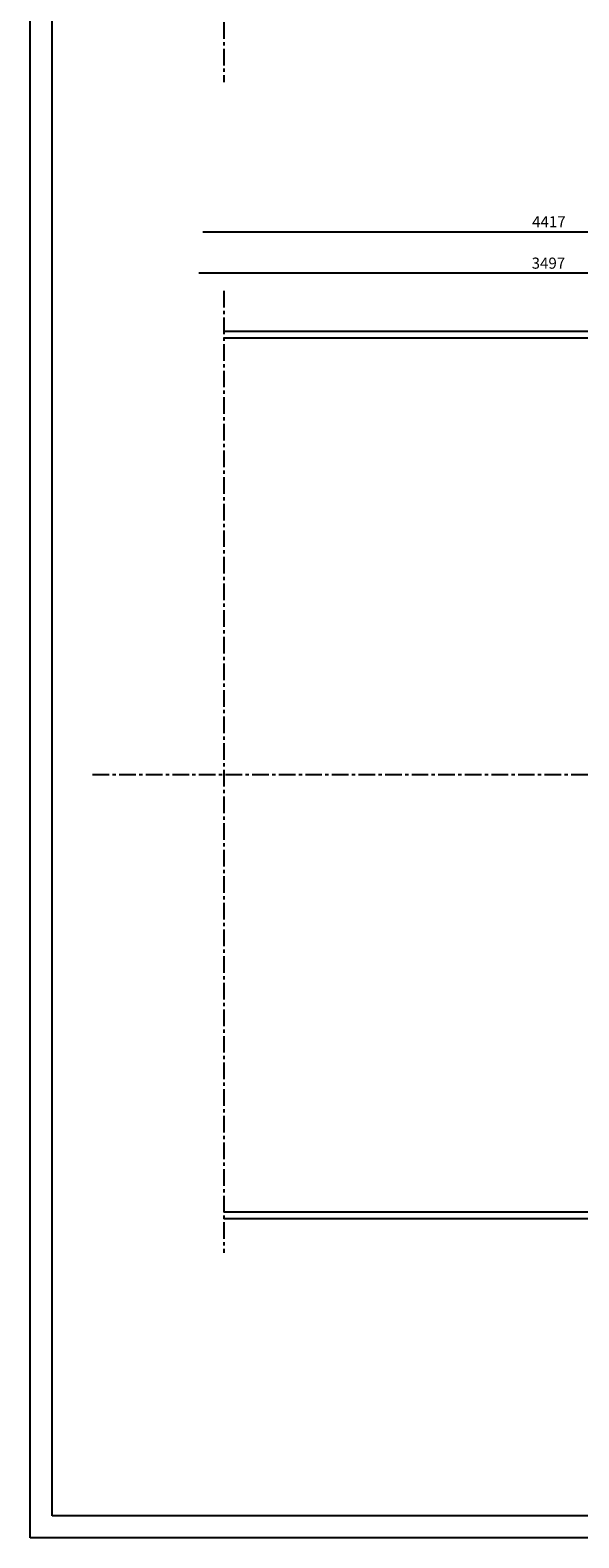
# Model space of a CAD drawing. Extents: x 40244 to 46184, y 6382 to 14792.
# Drawn here: x 40244 to 41483, y 6382 to 9782 of the extents above; entities that cross this region are included whole.
import ezdxf

# ---------------------------------------------------------------- set-up
doc = ezdxf.new("R2010")
doc.units = 0
doc.header["$LTSCALE"] = 100
doc.linetypes.add('CENTER', pattern=[0.6, 0.375, -0.075, 0.075, -0.075])
doc.layers.get('0').update_dxf_attribs({"linetype": 'CONTINUOUS'})
doc.layers.add('L3_', color=7, linetype='CONTINUOUS')
doc.styles.get("Standard").update_dxf_attribs({"font": 'romans.shx', "oblique": 8})

msp = doc.modelspace()

# ---------------------------------------------------------------- linework, layer by layer
at = {"color": 1, "linetype": 'BYBLOCK'}
for p, q in [((42660.8924, 9326.145), (40634.091, 9326.145)), ((42200.8924, 9233.7045), (40624.9768, 9233.7045))]:
    msp.add_line(p, q, dxfattribs=at)
at = {"color": 3, "linetype": 'CENTER'}
for p, q in [((40681.7036, 9193.8243), (40681.7036, 7025.2842)), ((45942.7984, 8102.6383), (40381.7036, 8102.6386))]:
    msp.add_line(p, q, dxfattribs=at)
at = {"color": 7, "linetype": 'CONTINUOUS'}
for p, q in [((40681.7036, 9102.6381), (42225.8924, 9102.6381)), ((40681.7036, 9087.6381), (42210.8924, 9087.6381)), ((40681.7036, 7117.6381), (42210.8924, 7117.6381)), ((40681.7036, 7102.6381), (42225.8924, 7102.6381))]:
    msp.add_line(p, q, dxfattribs=at)
at = {"color": 1, "linetype": 'CONTINUOUS'}
msp.add_lwpolyline([(40244.2725, 6382.4318), (40244.2725, 14792.4318), (46184.2725, 14792.4318), (46184.2725, 6382.4318)], close=True, dxfattribs=at)
at = {"color": 7, "linetype": 'CONTINUOUS'}
msp.add_lwpolyline([(40294.2725, 6432.4318), (40294.2725, 14742.4318), (46134.2725, 14742.4318), (46134.2725, 6432.4318)], close=True, dxfattribs=at)
at = {"layer": 'L3_', "color": 3, "linetype": 'CENTER'}
msp.add_line((40681.7036, 14659.7078), (40681.7036, 9664.4874), dxfattribs=at)

# ---------------------------------------------------------------- texts
at = {"color": 1, "linetype": 'BYBLOCK', "char_height": 25, "attachment_point": 5}
for s, insert in [('{4417}', (41414.8402, 9346.3522)), ('{3497}', (41413.844, 9253.0107))]:
    msp.add_mtext(s, dxfattribs=dict(at, insert=insert))

doc.saveas('drawing.dxf')
